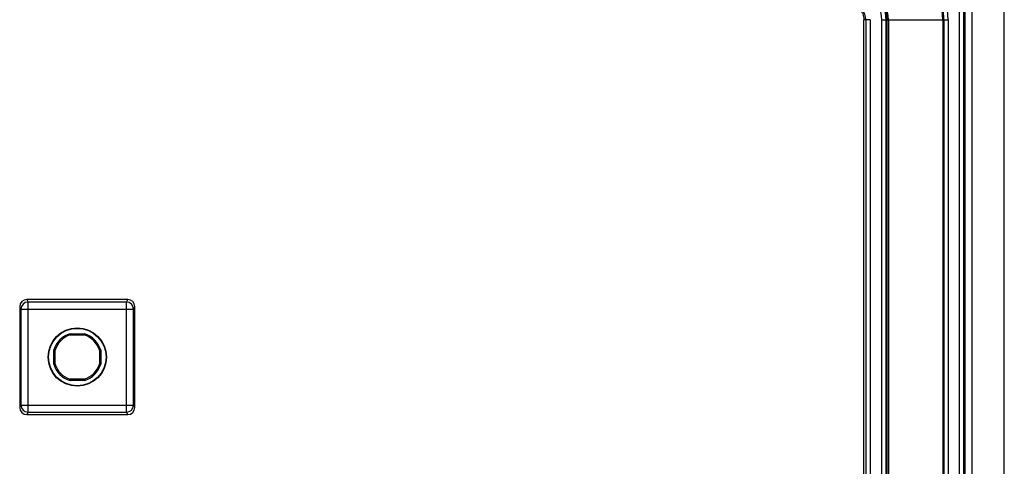
# Model space of a CAD drawing. Units: millimetres. Extents: x 0 to 1189, y 0 to 841.
# Drawn here: x 276 to 311, y 210 to 225 of the extents above; entities that cross this region are included whole.
import ezdxf

# ---------------------------------------------------------------- set-up
doc = ezdxf.new("R2010")
doc.units = ezdxf.units.MM
doc.header["$LTSCALE"] = 65.395
doc.layers.get('0').update_dxf_attribs({"linetype": 'CONTINUOUS'})
doc.layers.add('AUSFORMSCHRAEGEN', color=7, linetype='CONTINUOUS')
doc.layers.add('RUNDUNGEN', color=7, linetype='CONTINUOUS')

msp = doc.modelspace()

# ---------------------------------------------------------------- linework, layer by layer
at = {"color": 7, "linetype": 'Continuous'}
msp.add_line((310.55913, 125.84774), (310.55913, 338.34774), dxfattribs=at)
at = {"layer": 'AUSFORMSCHRAEGEN', "color": 9, "linetype": 'Continuous'}
for p, q in [((309.18246, 184.09345), (309.18246, 280.10203)), ((309.43242, 184.09774), (309.43242, 280.09774))]:
    msp.add_line(p, q, dxfattribs=at)
at = {"layer": 'AUSFORMSCHRAEGEN', "color": 7, "linetype": 'Continuous'}
for p, q in [((306.43413, 139.34774), (306.43413, 225.22274)), ((277.68257, 214.17274), (278.18569, 214.17274)), ((277.68929, 214.12823), (277.68257, 214.17274)), ((278.18569, 214.17274), (278.17896, 214.12823)), ((277.68929, 214.12823), (278.17896, 214.12823)), ((277.10913, 213.5993), (277.15363, 213.59257)), ((277.10913, 213.09618), (277.10913, 213.5993)), ((277.15363, 213.10291), (277.15363, 213.59257)), ((278.71462, 213.59257), (278.75913, 213.5993)), ((278.71462, 213.59257), (278.71462, 213.10291)), ((278.75913, 213.5993), (278.75913, 213.09618)), ((277.15363, 213.10291), (277.10913, 213.09618)), ((278.75913, 213.09618), (278.71462, 213.10291)), ((277.68257, 212.52274), (277.68929, 212.56725)), ((278.18569, 212.52274), (277.68257, 212.52274)), ((278.17896, 212.56725), (277.68929, 212.56725)), ((278.17896, 212.56725), (278.18569, 212.52274))]:
    msp.add_line(p, q, dxfattribs=at)
for radius in [1.025, 1.01278]:
    msp.add_circle((277.93413, 213.34774), radius, dxfattribs=at)
for centre, radius, start, end in [((305.18413, 225.22274), 1.25, 0, 90), ((277.93413, 213.34774), 0.8625, 106.957426, 163.042574), ((277.93413, 213.34774), 0.8625, 16.957426, 73.042574), ((277.93413, 213.34774), 0.81799, 107.416134, 162.583866), ((277.93413, 213.34774), 0.81799, 17.416134, 72.583866), ((277.93413, 213.34774), 0.81799, 197.416134, 252.583866), ((277.93413, 213.34774), 0.81799, 287.416134, 342.583866), ((277.93413, 213.34774), 0.8625, 196.957426, 253.042574), ((277.93413, 213.34774), 0.8625, 286.957426, 343.042574)]:
    msp.add_arc(centre, radius, start, end, dxfattribs=at)
at = {"layer": 'RUNDUNGEN', "color": 9, "linetype": 'Continuous'}
for p, q in [((309.12997, 136.89988), (309.12997, 227.6706)), ((308.97999, 137.18152), (308.97999, 227.38896)), ((305.68309, 225.22274), (305.6192, 225.22274)), ((305.83308, 225.22274), (305.68309, 225.22274)), ((305.68309, 225.22274), (305.68309, 139.34774)), ((305.83308, 225.22274), (305.83308, 139.34774)), ((306.24791, 225.22274), (308.58153, 225.22274)), ((306.24791, 139.34774), (306.24791, 225.22274)), ((306.3979, 139.34774), (306.3979, 225.22274)), ((306.4788, 225.22274), (306.4788, 139.34774)), ((308.39382, 225.22274), (308.39382, 139.34774)), ((308.43155, 225.22274), (308.43155, 139.34774)), ((308.58153, 225.22274), (308.58153, 139.34774)), ((276.15901, 215.37274), (276.2028, 215.28513)), ((279.66545, 215.28513), (276.2028, 215.28513)), ((276.2028, 211.41035), (276.2028, 215.28513)), ((279.66545, 215.28513), (279.70924, 215.37274)), ((279.66545, 211.41035), (279.66545, 215.28513)), ((275.90913, 215.12274), (275.95284, 215.03529)), ((275.95284, 215.03529), (279.91541, 215.03529)), ((275.95284, 215.03529), (275.95284, 211.66019)), ((279.91541, 215.03529), (279.95913, 215.12274)), ((279.91541, 211.66019), (279.91541, 215.03529)), ((275.95284, 211.66019), (275.90913, 211.57274)), ((275.95284, 211.66019), (279.91541, 211.66019)), ((276.2028, 211.41035), (276.15901, 211.32274)), ((276.2028, 211.41035), (279.66545, 211.41035)), ((279.70924, 211.32274), (279.66545, 211.41035)), ((279.95913, 211.57274), (279.91541, 211.66019))]:
    msp.add_line(p, q, dxfattribs=at)
at = {"layer": 'RUNDUNGEN', "color": 7, "linetype": 'Continuous'}
for p, q in [((305.6192, 141.07274), (305.6192, 225.22274)), ((279.70924, 215.37274), (276.15901, 215.37274)), ((275.90913, 215.12274), (275.90913, 211.57274)), ((279.95913, 211.57274), (279.95913, 215.12274)), ((276.15901, 211.32274), (279.70924, 211.32274))]:
    msp.add_line(p, q, dxfattribs=at)
at = {"layer": 'RUNDUNGEN', "color": 9, "linetype": 'Continuous'}
for centre, radius, start, end in [((305.18413, 225.22274), 3.3974, 0, 90), ((305.18413, 225.22274), 3.24743, 0, 90), ((305.18413, 225.22274), 3.2097, 0, 90), ((305.18413, 225.22274), 1.29467, 0, 90), ((305.18413, 225.22274), 1.21377, 0, 90), ((305.18413, 225.22274), 1.06378, 0, 90), ((276.20293, 215.03504), 0.25009, 90.027918, 179.94408), ((279.66533, 215.03504), 0.25009, 0.055921, 89.972082), ((276.20293, 211.66044), 0.25009, 180.055892, 269.97211), ((279.66533, 211.66044), 0.25009, 270.027889, 359.944108)]:
    msp.add_arc(centre, radius, start, end, dxfattribs=at)
at = {"layer": 'RUNDUNGEN', "color": 7, "linetype": 'Continuous'}
msp.add_arc((305.18308, 225.22273), 0.50001, 0.001026, 90.001109, dxfattribs=at)
for centre, major_axis, start_param, end_param in [((276.15917, 215.12259), (-0.11186, 0.22379), -0.46322126, 1.10696599), ((279.70909, 215.12259), (0.11186, 0.22379), -1.10696599, 0.46322126), ((276.15917, 211.57289), (0.11186, 0.22379), -4.24855864, -2.67837139), ((279.70909, 211.57289), (-0.11186, 0.22379), -3.60481391, -2.03462667)]:
    msp.add_ellipse(centre, major_axis=major_axis, ratio=0.9992388, start_param=start_param, end_param=end_param, dxfattribs=at)
msp.add_open_spline([(305.18188, 225.7184), (305.23343, 225.71161), (305.33857, 225.68087), (305.45396, 225.60074), (305.53097, 225.51061), (305.57932, 225.42616), (305.61161, 225.32854), (305.6192, 225.25839), (305.6192, 225.22274)], degree=3, knots=[0, 0, 0, 0, 0.21673041, 0.44842335, 0.57430606, 0.70858053, 0.8513856, 1, 1, 1, 1], dxfattribs=at)

doc.saveas('drawing.dxf')
